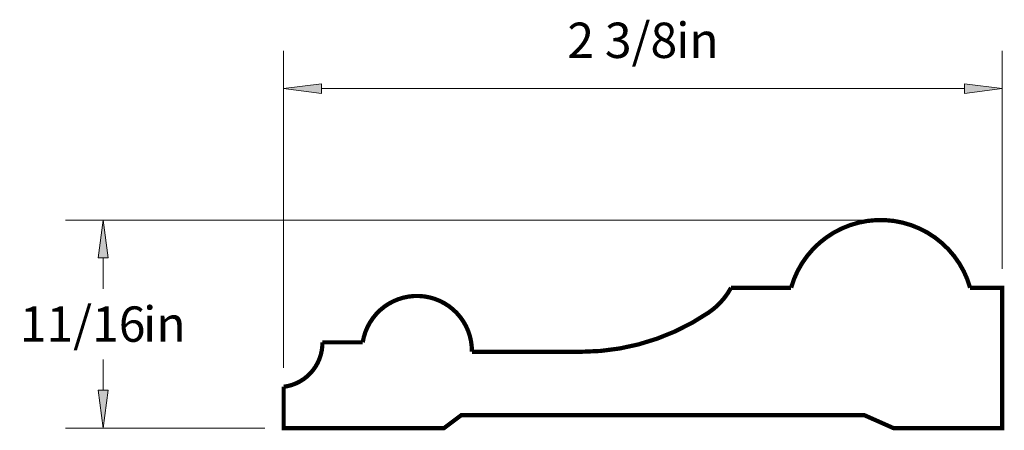
# Paper-space layout 'Paper 1' of a CAD drawing. Extents: x 3.27 to 6.52, y 1.75 to 7.45.
import ezdxf
from ezdxf.enums import TextEntityAlignment as Align

# ---------------------------------------------------------------- set-up
doc = ezdxf.new("R2010")
doc.units = 0
doc.header["$MEASUREMENT"] = 0
doc.layers.get('0').update_dxf_attribs({"lineweight": 0})
doc.styles.add('_TCW_TXTSTY_1', font='TIMES.TTF')
doc.dimstyles.get("Standard").update_dxf_attribs({"dimtxt": 0.116667, "dimasz": 0.125, "dimexe": 0.125, "dimexo": 0.0625, "dimgap": 0.0625, "dimtad": 1, "dimtih": 1, "dimtoh": 1, "dimdec": 4, "dimrnd": 0.0001, "dimzin": 0, "dimdsep": 46, "dimlunit": 5, "dimtxsty": '_TCW_TXTSTY_1', "dimcen": 0.09, "dimclrd": 7, "dimclre": 7, "dimclrt": 7, "dimadec": 4, "dimazin": 0, "dimtfac": 1, "dimtdec": 4, "dimtix": 1, "dimtmove": 0, "dimatfit": 3, "dimfxl": 1, "dimtolj": 1, "dimtzin": 0, "dimarcsym": 0})

# ---------------------------------------------------------------- blocks, each defined once
blk = doc.blocks.new('*D0')
at = {"linetype": 'Continuous'}
for points in [[(3.5455, 6.7924), (3.5293, 6.6674), (3.5618, 6.6674)], [(3.5455, 6.1049), (3.5618, 6.2299), (3.5293, 6.2299)]]:
    blk.add_hatch(color=7, dxfattribs=at).paths.add_polyline_path(points)
at = {"color": 7, "linetype": 'Continuous', "lineweight": 0}
for p, q in [((6.0526, 6.7924), (3.4205, 6.7924)), ((4.0794, 6.1049), (3.4205, 6.1049))]:
    blk.add_line(p, q, dxfattribs=at)
at = {"color": 7, "linetype": 'Continuous'}
for points in [[(3.5455, 6.7924), (3.5293, 6.6674), (3.5618, 6.6674), (3.5455, 6.7924)], [(3.5455, 6.6674), (3.5455, 6.6674), (3.5455, 6.6674), (3.5455, 6.5653)], [(3.5455, 6.2299), (3.5455, 6.2299), (3.5455, 6.2299), (3.5455, 6.332)], [(3.5455, 6.1049), (3.5618, 6.2299), (3.5293, 6.2299), (3.5455, 6.1049)]]:
    blk.add_lwpolyline(points, dxfattribs=at)
at = {"color": 7, "linetype": 'Continuous', "style": '_TCW_TXTSTY_1'}
blk.add_text('11/16', height=0.11667, dxfattribs=at).set_placement((3.4773, 6.4486), align=Align.MIDDLE_CENTER)
blk.add_text('in', height=0.11667, dxfattribs=at).set_placement((3.6772, 6.507), align=Align.TOP_LEFT)
blk = doc.blocks.new('*D1')
at = {"linetype": 'Continuous'}
for points in [[(4.1419, 7.2262), (4.2669, 7.2099), (4.2669, 7.2424)], [(6.5169, 7.2262), (6.3919, 7.2424), (6.3919, 7.2099)]]:
    blk.add_hatch(color=7, dxfattribs=at).paths.add_polyline_path(points)
at = {"color": 7, "linetype": 'Continuous', "lineweight": 0}
for p, q in [((4.1419, 6.3041), (4.1419, 7.3512)), ((6.5169, 6.6313), (6.5169, 7.3512))]:
    blk.add_line(p, q, dxfattribs=at)
at = {"color": 7, "linetype": 'Continuous'}
for points in [[(4.1419, 7.2262), (4.2669, 7.2099), (4.2669, 7.2424), (4.1419, 7.2262)], [(4.2669, 7.2262), (4.2669, 7.2262), (4.2669, 7.2262), (5.3294, 7.2262)], [(6.3919, 7.2262), (6.3919, 7.2262), (6.3919, 7.2262), (5.3294, 7.2262)], [(6.5169, 7.2262), (6.3919, 7.2424), (6.3919, 7.2099), (6.5169, 7.2262)]]:
    blk.add_lwpolyline(points, dxfattribs=at)
at = {"color": 7, "linetype": 'Continuous', "style": '_TCW_TXTSTY_1'}
blk.add_text('2 3/8', height=0.11667, dxfattribs=at).set_placement((5.2612, 7.3859), align=Align.MIDDLE_CENTER)
blk.add_text('in', height=0.11667, dxfattribs=at).set_placement((5.4392, 7.4442), align=Align.TOP_LEFT)

psp = doc.layouts.new('Paper 1')

# ---------------------------------------------------------------- linework, layer by layer
at = {"color": 7, "linetype": 'Continuous', "const_width": 0.014}
psp.add_lwpolyline([(6.157924, 6.104888), (6.061914, 6.147499), (4.728539, 6.147499), (4.671717, 6.104888), (4.141943, 6.104888), (4.141943, 6.241551, 0.382415), (4.270039, 6.388506), (4.403278, 6.388506, -0.931887), (4.764063, 6.357155), (5.124806, 6.357155, 0.150189), (5.546852, 6.486854, 0.120823), (5.620756, 6.568771), (5.819192, 6.568771, -0.755879), (6.410932, 6.568771), (6.516943, 6.568771), (6.516943, 6.104888)], format="xyb", close=True, dxfattribs=at)

# ---------------------------------------------------------------- dimensions: what is measured, and where the dimension line sits
at = {"color": 7, "linetype": 'Continuous'}
dim = psp.add_linear_dim(base=(6.516943, 7.226151), p1=(4.141943, 6.241551), p2=(6.516943, 6.568771), dimstyle='STANDARD', override={"dimpost": '<>in'}, dxfattribs=at)
dim.commit()
dim.dimension.update_dxf_attribs({"geometry": '*D1', "text_midpoint": (5.329443, 7.385873)})
dim = psp.add_linear_dim(base=(3.545549, 6.792413), p1=(4.141943, 6.104888), p2=(6.115062, 6.792413), angle=270, dimstyle='STANDARD', override={"dimpost": '<>in'}, dxfattribs=at)
dim.commit()
dim.dimension.update_dxf_attribs({"geometry": '*D0', "text_midpoint": (3.545549, 6.44865)})

doc.saveas('drawing.dxf')
